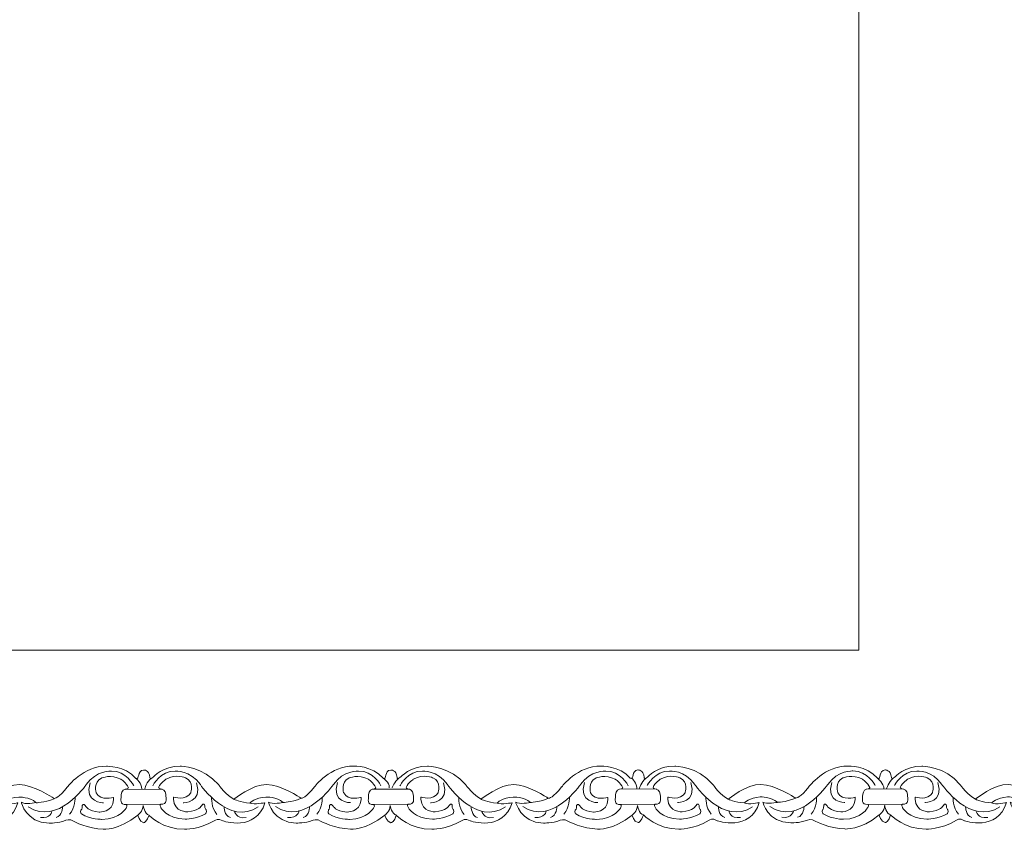
# Model space of a CAD drawing. Units: centimetres. Extents: x -10.4 to 10.5, y -13.8 to 13.1.
# Drawn here: x 6.1 to 8.4, y -13.8 to -11.9 of the extents above; entities that cross this region are included whole.
import ezdxf

# ---------------------------------------------------------------- set-up
doc = ezdxf.new("R2010")
doc.units = ezdxf.units.CM
doc.header["$MEASUREMENT"] = 0
doc.layers.add('Plan 1', color=7, linetype='Continuous')
doc.layers.add('PLAN_1', color=7, linetype='Continuous')

msp = doc.modelspace()

# ---------------------------------------------------------------- linework, layer by layer
at = {"layer": 'Plan 1', "color": 251, "lineweight": 9}
for points, knots in [([(5.80799, -13.6951), (5.81773, -13.6994), (5.80983, -13.67659), (5.82609, -13.67564), (5.82609, -13.67564), (5.82609, -13.67564), (5.83852, -13.67408), (5.84085, -13.69338), (5.84085, -13.69338), (5.84085, -13.69338), (5.84101, -13.69955), (5.84824, -13.6926), (5.84824, -13.6926), (5.84824, -13.6926), (5.87194, -13.66542), (5.91231, -13.66673), (5.91231, -13.66673), (5.91231, -13.66673), (5.96613, -13.66617), (6.00241, -13.71054), (6.00241, -13.71054), (6.00241, -13.71054), (6.02121, -13.73589), (6.03802, -13.74414), (6.03802, -13.74414), (6.03802, -13.74414), (6.0818, -13.70873), (6.11477, -13.70941), (6.11477, -13.70941), (6.14773, -13.71008), (6.19411, -13.74053), (6.19411, -13.74053), (6.19411, -13.74053), (6.19411, -13.74053), (6.19639, -13.74196), (6.19639, -13.74196), (6.19639, -13.74196), (6.19639, -13.74196), (6.20824, -13.74055), (6.22712, -13.71524), (6.22712, -13.71524), (6.22712, -13.71524), (6.26554, -13.66463), (6.31936, -13.66659), (6.31936, -13.66659), (6.31936, -13.66659), (6.36242, -13.66411), (6.38828, -13.69485)], [0, 0, 0, 0, 0.0769231, 0.0769231, 0.0769231, 0.0769231, 0.1538462, 0.1538462, 0.1538462, 0.1538462, 0.2307692, 0.2307692, 0.2307692, 0.2307692, 0.3076923, 0.3076923, 0.3076923, 0.3076923, 0.3846154, 0.3846154, 0.3846154, 0.3846154, 0.4615385, 0.4615385, 0.4615385, 0.4615385, 0.5384615, 0.5384615, 0.5384615, 0.5384615, 0.6153846, 0.6153846, 0.6153846, 0.6153846, 0.6923077, 0.6923077, 0.6923077, 0.6923077, 0.7692308, 0.7692308, 0.7692308, 0.7692308, 0.8461538, 0.8461538, 0.8461538, 0.8461538, 1, 1, 1, 1]), ([(6.38337, -13.71224), (6.38337, -13.71224), (6.36525, -13.67676), (6.33094, -13.67798), (6.33094, -13.67798), (6.33094, -13.67798), (6.29528, -13.67541), (6.27169, -13.70958), (6.27169, -13.70958), (6.27169, -13.70958), (6.2036, -13.80764), (6.13571, -13.76134)], [0, 0, 0, 0, 0.25, 0.25, 0.25, 0.25, 0.5, 0.5, 0.5, 0.5, 1, 1, 1, 1]), ([(6.38828, -13.69485), (6.39802, -13.69916), (6.39012, -13.67634), (6.40638, -13.6754), (6.40638, -13.6754), (6.40638, -13.6754), (6.41882, -13.67383), (6.42114, -13.69313), (6.42114, -13.69313), (6.42114, -13.69313), (6.4213, -13.6993), (6.42854, -13.69235), (6.42854, -13.69235), (6.42854, -13.69235), (6.45224, -13.66517), (6.4926, -13.66649), (6.4926, -13.66649), (6.4926, -13.66649), (6.54643, -13.66592), (6.5827, -13.71029), (6.5827, -13.71029), (6.5827, -13.71029), (6.60151, -13.73564), (6.61831, -13.74389), (6.61831, -13.74389), (6.61831, -13.74389), (6.66209, -13.70848), (6.69506, -13.70916), (6.69506, -13.70916), (6.72803, -13.70983), (6.77441, -13.74028), (6.77441, -13.74028), (6.77441, -13.74028), (6.77441, -13.74028), (6.77669, -13.74171), (6.77669, -13.74171), (6.77669, -13.74171), (6.77669, -13.74171), (6.78854, -13.74029), (6.80741, -13.71499), (6.80741, -13.71499), (6.80741, -13.71499), (6.84583, -13.66438), (6.89965, -13.66634), (6.89965, -13.66634), (6.89965, -13.66634), (6.94272, -13.66386), (6.96858, -13.69461)], [0, 0, 0, 0, 0.0769231, 0.0769231, 0.0769231, 0.0769231, 0.1538462, 0.1538462, 0.1538462, 0.1538462, 0.2307692, 0.2307692, 0.2307692, 0.2307692, 0.3076923, 0.3076923, 0.3076923, 0.3076923, 0.3846154, 0.3846154, 0.3846154, 0.3846154, 0.4615385, 0.4615385, 0.4615385, 0.4615385, 0.5384615, 0.5384615, 0.5384615, 0.5384615, 0.6153846, 0.6153846, 0.6153846, 0.6153846, 0.6923077, 0.6923077, 0.6923077, 0.6923077, 0.7692308, 0.7692308, 0.7692308, 0.7692308, 0.8461538, 0.8461538, 0.8461538, 0.8461538, 1, 1, 1, 1]), ([(6.42795, -13.712), (6.42795, -13.712), (6.44617, -13.67656), (6.48048, -13.67787), (6.48048, -13.67787), (6.48048, -13.67787), (6.51614, -13.67538), (6.53964, -13.7096), (6.53964, -13.7096), (6.53964, -13.7096), (6.60746, -13.80784), (6.67548, -13.76169)], [0, 0, 0, 0, 0.25, 0.25, 0.25, 0.25, 0.5, 0.5, 0.5, 0.5, 1, 1, 1, 1]), ([(6.96366, -13.71199), (6.96366, -13.71199), (6.94555, -13.67651), (6.91123, -13.67774), (6.91123, -13.67774), (6.91123, -13.67774), (6.87558, -13.67516), (6.85198, -13.70933), (6.85198, -13.70933), (6.85198, -13.70933), (6.78389, -13.8074), (6.716, -13.76109)], [0, 0, 0, 0, 0.25, 0.25, 0.25, 0.25, 0.5, 0.5, 0.5, 0.5, 1, 1, 1, 1]), ([(6.96869, -13.69487), (6.97843, -13.69917), (6.97053, -13.67635), (6.98679, -13.67541), (6.98679, -13.67541), (6.98679, -13.67541), (6.99922, -13.67384), (7.00155, -13.69314), (7.00155, -13.69314), (7.00155, -13.69314), (7.00171, -13.69931), (7.00894, -13.69236), (7.00894, -13.69236), (7.00894, -13.69236), (7.03264, -13.66518), (7.07301, -13.6665), (7.07301, -13.6665), (7.07301, -13.6665), (7.12684, -13.66593), (7.16311, -13.7103), (7.16311, -13.7103), (7.16311, -13.7103), (7.18191, -13.73565), (7.19872, -13.7439), (7.19872, -13.7439), (7.19872, -13.7439), (7.2425, -13.7085), (7.27547, -13.70916), (7.27547, -13.70916), (7.30843, -13.70984), (7.35482, -13.74029), (7.35482, -13.74029), (7.35482, -13.74029), (7.35482, -13.74029), (7.35709, -13.74172), (7.35709, -13.74172), (7.35709, -13.74172), (7.35709, -13.74172), (7.36895, -13.74031), (7.38782, -13.715), (7.38782, -13.715), (7.38782, -13.715), (7.42624, -13.66439), (7.48006, -13.66636), (7.48006, -13.66636), (7.48006, -13.66636), (7.52312, -13.66387), (7.54898, -13.69462)], [0, 0, 0, 0, 0.0769231, 0.0769231, 0.0769231, 0.0769231, 0.1538462, 0.1538462, 0.1538462, 0.1538462, 0.2307692, 0.2307692, 0.2307692, 0.2307692, 0.3076923, 0.3076923, 0.3076923, 0.3076923, 0.3846154, 0.3846154, 0.3846154, 0.3846154, 0.4615385, 0.4615385, 0.4615385, 0.4615385, 0.5384615, 0.5384615, 0.5384615, 0.5384615, 0.6153846, 0.6153846, 0.6153846, 0.6153846, 0.6923077, 0.6923077, 0.6923077, 0.6923077, 0.7692308, 0.7692308, 0.7692308, 0.7692308, 0.8461538, 0.8461538, 0.8461538, 0.8461538, 1, 1, 1, 1]), ([(7.00836, -13.712), (7.00836, -13.712), (7.02657, -13.67657), (7.06089, -13.67788), (7.06089, -13.67788), (7.06089, -13.67788), (7.09655, -13.67539), (7.12005, -13.70961), (7.12005, -13.70961), (7.12005, -13.70961), (7.18787, -13.80785), (7.25589, -13.7617)], [0, 0, 0, 0, 0.25, 0.25, 0.25, 0.25, 0.5, 0.5, 0.5, 0.5, 1, 1, 1, 1]), ([(7.54407, -13.712), (7.54407, -13.712), (7.52595, -13.67652), (7.49164, -13.67775), (7.49164, -13.67775), (7.49164, -13.67775), (7.45598, -13.67517), (7.43239, -13.70934), (7.43239, -13.70934), (7.43239, -13.70934), (7.3643, -13.80741), (7.29641, -13.7611)], [0, 0, 0, 0, 0.25, 0.25, 0.25, 0.25, 0.5, 0.5, 0.5, 0.5, 1, 1, 1, 1]), ([(7.54898, -13.69462), (7.55872, -13.69892), (7.55083, -13.67609), (7.56708, -13.67516), (7.56708, -13.67516), (7.56708, -13.67516), (7.57952, -13.6736), (7.58185, -13.69289), (7.58185, -13.69289), (7.58185, -13.69289), (7.58201, -13.69906), (7.58924, -13.69211), (7.58924, -13.69211), (7.58924, -13.69211), (7.61294, -13.66493), (7.65331, -13.66625), (7.65331, -13.66625), (7.65331, -13.66625), (7.70713, -13.66568), (7.7434, -13.71005), (7.7434, -13.71005), (7.7434, -13.71005), (7.76221, -13.7354), (7.77902, -13.74365), (7.77902, -13.74365), (7.77902, -13.74365), (7.8228, -13.70825), (7.85576, -13.70892), (7.85576, -13.70892), (7.88873, -13.70959), (7.93511, -13.74004), (7.93511, -13.74004), (7.93511, -13.74004), (7.93511, -13.74004), (7.93739, -13.74147), (7.93739, -13.74147), (7.93739, -13.74147), (7.93739, -13.74147), (7.94924, -13.74006), (7.96811, -13.71475), (7.96811, -13.71475), (7.96811, -13.71475), (8.00653, -13.66414), (8.06035, -13.66611), (8.06035, -13.66611), (8.06035, -13.66611), (8.10342, -13.66363), (8.12928, -13.69437)], [0, 0, 0, 0, 0.0769231, 0.0769231, 0.0769231, 0.0769231, 0.1538462, 0.1538462, 0.1538462, 0.1538462, 0.2307692, 0.2307692, 0.2307692, 0.2307692, 0.3076923, 0.3076923, 0.3076923, 0.3076923, 0.3846154, 0.3846154, 0.3846154, 0.3846154, 0.4615385, 0.4615385, 0.4615385, 0.4615385, 0.5384615, 0.5384615, 0.5384615, 0.5384615, 0.6153846, 0.6153846, 0.6153846, 0.6153846, 0.6923077, 0.6923077, 0.6923077, 0.6923077, 0.7692308, 0.7692308, 0.7692308, 0.7692308, 0.8461538, 0.8461538, 0.8461538, 0.8461538, 1, 1, 1, 1]), ([(7.58866, -13.71176), (7.58866, -13.71176), (7.60687, -13.67632), (7.64118, -13.67763), (7.64118, -13.67763), (7.64118, -13.67763), (7.67684, -13.67514), (7.70034, -13.70936), (7.70034, -13.70936), (7.70034, -13.70936), (7.76816, -13.80759), (7.83618, -13.76145)], [0, 0, 0, 0, 0.25, 0.25, 0.25, 0.25, 0.5, 0.5, 0.5, 0.5, 1, 1, 1, 1]), ([(8.12437, -13.71176), (8.12437, -13.71176), (8.10625, -13.67627), (8.07193, -13.6775), (8.07193, -13.6775), (8.07193, -13.6775), (8.03628, -13.67492), (8.01268, -13.70909), (8.01268, -13.70909), (8.01268, -13.70909), (7.9446, -13.80716), (7.87671, -13.76085)], [0, 0, 0, 0, 0.25, 0.25, 0.25, 0.25, 0.5, 0.5, 0.5, 0.5, 1, 1, 1, 1]), ([(8.12939, -13.69463), (8.13913, -13.69893), (8.13123, -13.67611), (8.14749, -13.67517), (8.14749, -13.67517), (8.14749, -13.67517), (8.15993, -13.67361), (8.16225, -13.6929), (8.16225, -13.6929), (8.16225, -13.6929), (8.16241, -13.69907), (8.16965, -13.69212), (8.16965, -13.69212), (8.16965, -13.69212), (8.19335, -13.66494), (8.23371, -13.66626), (8.23371, -13.66626), (8.23371, -13.66626), (8.28754, -13.66569), (8.32381, -13.71006), (8.32381, -13.71006), (8.32381, -13.71006), (8.34261, -13.73541), (8.35942, -13.74367), (8.35942, -13.74367), (8.35942, -13.74367), (8.4032, -13.70826), (8.43617, -13.70893), (8.43617, -13.70893), (8.46914, -13.7096), (8.51552, -13.74005), (8.51552, -13.74005), (8.51552, -13.74005), (8.51552, -13.74005), (8.5178, -13.74148), (8.5178, -13.74148), (8.5178, -13.74148), (8.5178, -13.74148), (8.52965, -13.74007), (8.54852, -13.71476), (8.54852, -13.71476), (8.54852, -13.71476), (8.58694, -13.66415), (8.64076, -13.66612), (8.64076, -13.66612), (8.64076, -13.66612), (8.68621, -13.66572), (8.71208, -13.69646)], [0, 0, 0, 0, 0.0769231, 0.0769231, 0.0769231, 0.0769231, 0.1538462, 0.1538462, 0.1538462, 0.1538462, 0.2307692, 0.2307692, 0.2307692, 0.2307692, 0.3076923, 0.3076923, 0.3076923, 0.3076923, 0.3846154, 0.3846154, 0.3846154, 0.3846154, 0.4615385, 0.4615385, 0.4615385, 0.4615385, 0.5384615, 0.5384615, 0.5384615, 0.5384615, 0.6153846, 0.6153846, 0.6153846, 0.6153846, 0.6923077, 0.6923077, 0.6923077, 0.6923077, 0.7692308, 0.7692308, 0.7692308, 0.7692308, 0.8461538, 0.8461538, 0.8461538, 0.8461538, 1, 1, 1, 1]), ([(8.16906, -13.71177), (8.16906, -13.71177), (8.18728, -13.67633), (8.22159, -13.67764), (8.22159, -13.67764), (8.22159, -13.67764), (8.25725, -13.67515), (8.28075, -13.70938), (8.28075, -13.70938), (8.28075, -13.70938), (8.34857, -13.80761), (8.41659, -13.76146)], [0, 0, 0, 0, 0.25, 0.25, 0.25, 0.25, 0.5, 0.5, 0.5, 0.5, 1, 1, 1, 1]), ([(5.81252, -13.78099), (5.81252, -13.78099), (5.81626, -13.79675), (5.82635, -13.79929), (5.82635, -13.79929), (5.82635, -13.79929), (5.83527, -13.79631), (5.83866, -13.78112), (5.83866, -13.78112), (5.83866, -13.78112), (5.87241, -13.81613), (5.9222, -13.81429), (5.9222, -13.81429), (5.9222, -13.81429), (5.95449, -13.81623), (5.99355, -13.7938), (5.99355, -13.7938), (5.99355, -13.7938), (6.00076, -13.78679), (6.01217, -13.79487), (6.01217, -13.79487), (6.01217, -13.79487), (6.09006, -13.82146), (6.11101, -13.75215), (6.11101, -13.75215), (6.11101, -13.75215), (6.08543, -13.75781), (6.07568, -13.75304), (6.07568, -13.75304), (6.07568, -13.75304), (6.08781, -13.7404), (6.11338, -13.73885), (6.11338, -13.73885), (6.11338, -13.73885), (6.13895, -13.73825), (6.15373, -13.75156), (6.15373, -13.75156), (6.15373, -13.75156), (6.12681, -13.75691), (6.11942, -13.75089), (6.11942, -13.75089), (6.11942, -13.75089), (6.12945, -13.79871), (6.18461, -13.80004), (6.18461, -13.80004), (6.18461, -13.80004), (6.20614, -13.80007), (6.22196, -13.79406), (6.22196, -13.79406), (6.22196, -13.79406), (6.23472, -13.78874), (6.24177, -13.79554), (6.24177, -13.79554), (6.24177, -13.79554), (6.27677, -13.81345), (6.31176, -13.81413), (6.31176, -13.81413), (6.31176, -13.81413), (6.34703, -13.81797), (6.39254, -13.7813)], [0, 0, 0, 0, 0.0625, 0.0625, 0.0625, 0.0625, 0.125, 0.125, 0.125, 0.125, 0.1875, 0.1875, 0.1875, 0.1875, 0.25, 0.25, 0.25, 0.25, 0.3125, 0.3125, 0.3125, 0.3125, 0.375, 0.375, 0.375, 0.375, 0.4375, 0.4375, 0.4375, 0.4375, 0.5, 0.5, 0.5, 0.5, 0.5625, 0.5625, 0.5625, 0.5625, 0.625, 0.625, 0.625, 0.625, 0.6875, 0.6875, 0.6875, 0.6875, 0.75, 0.75, 0.75, 0.75, 0.8125, 0.8125, 0.8125, 0.8125, 0.875, 0.875, 0.875, 0.875, 1, 1, 1, 1]), ([(6.39254, -13.7813), (6.39254, -13.7813), (6.39655, -13.7965), (6.40664, -13.79905), (6.40664, -13.79905), (6.40664, -13.79905), (6.41567, -13.79614), (6.41906, -13.78093), (6.41906, -13.78093), (6.41906, -13.78093), (6.45271, -13.81588), (6.5025, -13.81404), (6.5025, -13.81404), (6.5025, -13.81404), (6.53479, -13.81598), (6.57384, -13.79355), (6.57384, -13.79355), (6.57384, -13.79355), (6.58105, -13.78654), (6.59247, -13.79462), (6.59247, -13.79462), (6.59247, -13.79462), (6.67035, -13.82121), (6.6913, -13.7519), (6.6913, -13.7519), (6.6913, -13.7519), (6.66573, -13.75756), (6.65598, -13.7528), (6.65598, -13.7528), (6.65598, -13.7528), (6.66811, -13.74015), (6.69368, -13.7386), (6.69368, -13.7386), (6.69368, -13.7386), (6.71924, -13.738), (6.73403, -13.75131), (6.73403, -13.75131), (6.73403, -13.75131), (6.70711, -13.75666), (6.69971, -13.75064), (6.69971, -13.75064), (6.69971, -13.75064), (6.70974, -13.79846), (6.76491, -13.79979), (6.76491, -13.79979), (6.76491, -13.79979), (6.78644, -13.79982), (6.80226, -13.79382), (6.80226, -13.79382), (6.80226, -13.79382), (6.81502, -13.78849), (6.82206, -13.79529), (6.82206, -13.79529), (6.82206, -13.79529), (6.85707, -13.8132), (6.89205, -13.81388), (6.89205, -13.81388), (6.89205, -13.81388), (6.92733, -13.81772), (6.97283, -13.78105)], [0, 0, 0, 0, 0.0625, 0.0625, 0.0625, 0.0625, 0.125, 0.125, 0.125, 0.125, 0.1875, 0.1875, 0.1875, 0.1875, 0.25, 0.25, 0.25, 0.25, 0.3125, 0.3125, 0.3125, 0.3125, 0.375, 0.375, 0.375, 0.375, 0.4375, 0.4375, 0.4375, 0.4375, 0.5, 0.5, 0.5, 0.5, 0.5625, 0.5625, 0.5625, 0.5625, 0.625, 0.625, 0.625, 0.625, 0.6875, 0.6875, 0.6875, 0.6875, 0.75, 0.75, 0.75, 0.75, 0.8125, 0.8125, 0.8125, 0.8125, 0.875, 0.875, 0.875, 0.875, 1, 1, 1, 1]), ([(6.97283, -13.78105), (6.97283, -13.78105), (6.97696, -13.79651), (6.98705, -13.79906), (6.98705, -13.79906), (6.98705, -13.79906), (6.99618, -13.7962), (6.99957, -13.781), (6.99957, -13.781), (6.99957, -13.781), (7.03311, -13.81589), (7.0829, -13.81405), (7.0829, -13.81405), (7.0829, -13.81405), (7.11519, -13.81599), (7.15425, -13.79356), (7.15425, -13.79356), (7.15425, -13.79356), (7.16146, -13.78655), (7.17287, -13.79463), (7.17287, -13.79463), (7.17287, -13.79463), (7.25076, -13.82122), (7.27171, -13.75191), (7.27171, -13.75191), (7.27171, -13.75191), (7.24614, -13.75758), (7.23639, -13.75281), (7.23639, -13.75281), (7.23639, -13.75281), (7.24851, -13.74016), (7.27408, -13.73861), (7.27408, -13.73861), (7.27408, -13.73861), (7.29965, -13.73801), (7.31443, -13.75133), (7.31443, -13.75133), (7.31443, -13.75133), (7.28751, -13.75668), (7.28012, -13.75065), (7.28012, -13.75065), (7.28012, -13.75065), (7.29015, -13.79846), (7.34532, -13.79981), (7.34532, -13.79981), (7.34532, -13.79981), (7.36685, -13.79983), (7.38267, -13.79383), (7.38267, -13.79383), (7.38267, -13.79383), (7.39542, -13.7885), (7.40247, -13.79531), (7.40247, -13.79531), (7.40247, -13.79531), (7.43747, -13.81321), (7.47246, -13.81389), (7.47246, -13.81389), (7.47246, -13.81389), (7.50774, -13.81773), (7.55324, -13.78106)], [0, 0, 0, 0, 0.0625, 0.0625, 0.0625, 0.0625, 0.125, 0.125, 0.125, 0.125, 0.1875, 0.1875, 0.1875, 0.1875, 0.25, 0.25, 0.25, 0.25, 0.3125, 0.3125, 0.3125, 0.3125, 0.375, 0.375, 0.375, 0.375, 0.4375, 0.4375, 0.4375, 0.4375, 0.5, 0.5, 0.5, 0.5, 0.5625, 0.5625, 0.5625, 0.5625, 0.625, 0.625, 0.625, 0.625, 0.6875, 0.6875, 0.6875, 0.6875, 0.75, 0.75, 0.75, 0.75, 0.8125, 0.8125, 0.8125, 0.8125, 0.875, 0.875, 0.875, 0.875, 1, 1, 1, 1]), ([(7.55324, -13.78106), (7.55324, -13.78106), (7.55726, -13.79626), (7.56734, -13.79881), (7.56734, -13.79881), (7.56734, -13.79881), (7.57645, -13.79587), (7.57984, -13.78067), (7.57984, -13.78067), (7.57984, -13.78067), (7.61341, -13.81564), (7.6632, -13.8138), (7.6632, -13.8138), (7.6632, -13.8138), (7.69549, -13.81574), (7.73454, -13.79331), (7.73454, -13.79331), (7.73454, -13.79331), (7.74176, -13.78631), (7.75317, -13.79438), (7.75317, -13.79438), (7.75317, -13.79438), (7.83105, -13.82097), (7.85201, -13.75166), (7.85201, -13.75166), (7.85201, -13.75166), (7.82643, -13.75733), (7.81668, -13.75257), (7.81668, -13.75257), (7.81668, -13.75257), (7.82881, -13.73992), (7.85438, -13.73835), (7.85438, -13.73835), (7.85438, -13.73835), (7.87995, -13.73776), (7.89473, -13.75108), (7.89473, -13.75108), (7.89473, -13.75108), (7.86781, -13.75643), (7.86042, -13.7504), (7.86042, -13.7504), (7.86042, -13.7504), (7.87044, -13.79822), (7.92561, -13.79956), (7.92561, -13.79956), (7.92561, -13.79956), (7.94714, -13.79958), (7.96296, -13.79359), (7.96296, -13.79359), (7.96296, -13.79359), (7.97572, -13.78825), (7.98277, -13.79506), (7.98277, -13.79506), (7.98277, -13.79506), (8.01777, -13.81296), (8.05275, -13.81364), (8.05275, -13.81364), (8.05275, -13.81364), (8.08803, -13.81748), (8.13353, -13.78081)], [0, 0, 0, 0, 0.0625, 0.0625, 0.0625, 0.0625, 0.125, 0.125, 0.125, 0.125, 0.1875, 0.1875, 0.1875, 0.1875, 0.25, 0.25, 0.25, 0.25, 0.3125, 0.3125, 0.3125, 0.3125, 0.375, 0.375, 0.375, 0.375, 0.4375, 0.4375, 0.4375, 0.4375, 0.5, 0.5, 0.5, 0.5, 0.5625, 0.5625, 0.5625, 0.5625, 0.625, 0.625, 0.625, 0.625, 0.6875, 0.6875, 0.6875, 0.6875, 0.75, 0.75, 0.75, 0.75, 0.8125, 0.8125, 0.8125, 0.8125, 0.875, 0.875, 0.875, 0.875, 1, 1, 1, 1]), ([(8.13353, -13.78081), (8.13353, -13.78081), (8.13766, -13.79627), (8.14775, -13.79882), (8.14775, -13.79882), (8.14775, -13.79882), (8.15679, -13.79589), (8.16017, -13.78069), (8.16017, -13.78069), (8.16017, -13.78069), (8.19382, -13.81565), (8.24361, -13.81381), (8.24361, -13.81381), (8.24361, -13.81381), (8.2759, -13.81575), (8.31495, -13.79332), (8.31495, -13.79332), (8.31495, -13.79332), (8.32216, -13.78632), (8.33358, -13.79439), (8.33358, -13.79439), (8.33358, -13.79439), (8.41146, -13.82098), (8.43241, -13.75167), (8.43241, -13.75167), (8.43241, -13.75167), (8.40684, -13.75734), (8.39709, -13.75258), (8.39709, -13.75258), (8.39709, -13.75258), (8.40922, -13.73993), (8.43478, -13.73837), (8.43478, -13.73837), (8.43478, -13.73837), (8.46035, -13.73777), (8.47514, -13.75109), (8.47514, -13.75109), (8.47514, -13.75109), (8.44822, -13.75644), (8.44082, -13.75041), (8.44082, -13.75041), (8.44082, -13.75041), (8.45085, -13.79823), (8.50602, -13.79957), (8.50602, -13.79957), (8.50602, -13.79957), (8.52755, -13.79959), (8.54337, -13.7936), (8.54337, -13.7936), (8.54337, -13.7936), (8.55613, -13.78826), (8.56317, -13.79507), (8.56317, -13.79507), (8.56317, -13.79507), (8.59818, -13.81298), (8.63316, -13.81365), (8.63316, -13.81365), (8.63316, -13.81365), (8.67019, -13.81755), (8.71569, -13.78088)], [0, 0, 0, 0, 0.0625, 0.0625, 0.0625, 0.0625, 0.125, 0.125, 0.125, 0.125, 0.1875, 0.1875, 0.1875, 0.1875, 0.25, 0.25, 0.25, 0.25, 0.3125, 0.3125, 0.3125, 0.3125, 0.375, 0.375, 0.375, 0.375, 0.4375, 0.4375, 0.4375, 0.4375, 0.5, 0.5, 0.5, 0.5, 0.5625, 0.5625, 0.5625, 0.5625, 0.625, 0.625, 0.625, 0.625, 0.6875, 0.6875, 0.6875, 0.6875, 0.75, 0.75, 0.75, 0.75, 0.8125, 0.8125, 0.8125, 0.8125, 0.875, 0.875, 0.875, 0.875, 1, 1, 1, 1]), ([(6.39254, -13.7813), (6.39254, -13.7813), (6.405, -13.77213), (6.40501, -13.75883), (6.40501, -13.75883), (6.40501, -13.75883), (6.40916, -13.77852), (6.41906, -13.78093)], [0, 0, 0, 0, 0.3333333, 0.3333333, 0.3333333, 0.3333333, 1, 1, 1, 1]), ([(6.97283, -13.78105), (6.97283, -13.78105), (6.9854, -13.77213), (6.98542, -13.75884), (6.98542, -13.75884), (6.98542, -13.75884), (6.98938, -13.77908), (6.99952, -13.78071)], [0, 0, 0, 0, 0.3333333, 0.3333333, 0.3333333, 0.3333333, 1, 1, 1, 1]), ([(7.55324, -13.78106), (7.55324, -13.78106), (7.5657, -13.77189), (7.56572, -13.75859), (7.56572, -13.75859), (7.56572, -13.75859), (7.56967, -13.77883), (7.57982, -13.78046)], [0, 0, 0, 0, 0.3333333, 0.3333333, 0.3333333, 0.3333333, 1, 1, 1, 1]), ([(8.13353, -13.78081), (8.13353, -13.78081), (8.14611, -13.7719), (8.14612, -13.7586), (8.14612, -13.7586), (8.14612, -13.7586), (8.15008, -13.77884), (8.16022, -13.78047)], [0, 0, 0, 0, 0.3333333, 0.3333333, 0.3333333, 0.3333333, 1, 1, 1, 1])]:
    msp.add_open_spline(points, degree=3, knots=knots, dxfattribs=at)
at = {"layer": 'Plan 1', "color": 175, "lineweight": 9}
for points in [[(6.33595, -13.73951), (6.33595, -13.73951), (6.30566, -13.74866), (6.29526, -13.72902), (6.29526, -13.72902), (6.29526, -13.72902), (6.28722, -13.70336), (6.30742, -13.6942), (6.30742, -13.6942), (6.30742, -13.6942), (6.32997, -13.6841), (6.35317, -13.69711), (6.35317, -13.69711), (6.35317, -13.69711), (6.36527, -13.70472), (6.37063, -13.71676), (6.37063, -13.71676), (6.37063, -13.71676), (6.36972, -13.71979), (6.36293, -13.72057), (6.36293, -13.72057), (6.35559, -13.72142), (6.35312, -13.73162), (6.35345, -13.73764), (6.35345, -13.73764), (6.35378, -13.74365), (6.34905, -13.75694), (6.36587, -13.75633), (6.36587, -13.75633), (6.36587, -13.75633), (6.36904, -13.75775), (6.36586, -13.7633), (6.36586, -13.7633), (6.36586, -13.7633), (6.35203, -13.79051), (6.30863, -13.79109), (6.30863, -13.79109), (6.30863, -13.79109), (6.28172, -13.79137), (6.26054, -13.77837), (6.26054, -13.77837), (6.26054, -13.77837), (6.25685, -13.77488), (6.25921, -13.76918), (6.25921, -13.76918), (6.25921, -13.76918), (6.26291, -13.76729), (6.26225, -13.75874), (6.26225, -13.75874), (6.26225, -13.75874), (6.26496, -13.75083), (6.26999, -13.7597), (6.26999, -13.7597), (6.26999, -13.7597), (6.27636, -13.77173), (6.30226, -13.77398), (6.30226, -13.77398), (6.30226, -13.77398), (6.33403, -13.77535), (6.33594, -13.74458), (6.33594, -13.74458), (6.33594, -13.74458), (6.33596, -13.74021), (6.33596, -13.74021), (6.33596, -13.74021), (6.33596, -13.74021), (6.33595, -13.73951), (6.33595, -13.73951)], [(6.4764, -13.73895), (6.4764, -13.73895), (6.50669, -13.74809), (6.5171, -13.72845), (6.5171, -13.72845), (6.5171, -13.72845), (6.52513, -13.70279), (6.50494, -13.69364), (6.50494, -13.69364), (6.50494, -13.69364), (6.48238, -13.68353), (6.45919, -13.69654), (6.45919, -13.69654), (6.45919, -13.69654), (6.44709, -13.70415), (6.44172, -13.71619), (6.44172, -13.71619), (6.44172, -13.71619), (6.44264, -13.71922), (6.44943, -13.72001), (6.44943, -13.72001), (6.45676, -13.72086), (6.45924, -13.73105), (6.45891, -13.73707), (6.45891, -13.73707), (6.45858, -13.74308), (6.46331, -13.75638), (6.44649, -13.75576), (6.44649, -13.75576), (6.44649, -13.75576), (6.44331, -13.75718), (6.4465, -13.76273), (6.4465, -13.76273), (6.4465, -13.76273), (6.46033, -13.78994), (6.50372, -13.79051), (6.50372, -13.79051), (6.50372, -13.79051), (6.53064, -13.79081), (6.55181, -13.7778), (6.55181, -13.7778), (6.55181, -13.7778), (6.55551, -13.77431), (6.55314, -13.76862), (6.55314, -13.76862), (6.55314, -13.76862), (6.54944, -13.76672), (6.5501, -13.75817), (6.5501, -13.75817), (6.5501, -13.75817), (6.5474, -13.75025), (6.54237, -13.75913), (6.54237, -13.75913), (6.54237, -13.75913), (6.53599, -13.77117), (6.51009, -13.77342), (6.51009, -13.77342), (6.51009, -13.77342), (6.47832, -13.77478), (6.47641, -13.74401), (6.47641, -13.74401), (6.47641, -13.74401), (6.4764, -13.73964), (6.4764, -13.73964), (6.4764, -13.73964), (6.4764, -13.73964), (6.4764, -13.73895), (6.4764, -13.73895)], [(6.91685, -13.73951), (6.91685, -13.73951), (6.88656, -13.74866), (6.87616, -13.72902), (6.87616, -13.72902), (6.87616, -13.72902), (6.86812, -13.70336), (6.88832, -13.6942), (6.88832, -13.6942), (6.88832, -13.6942), (6.91087, -13.6841), (6.93406, -13.69711), (6.93406, -13.69711), (6.93406, -13.69711), (6.94616, -13.70472), (6.95153, -13.71676), (6.95153, -13.71676), (6.95153, -13.71676), (6.95062, -13.71979), (6.94383, -13.72057), (6.94383, -13.72057), (6.93649, -13.72142), (6.93402, -13.73162), (6.93435, -13.73764), (6.93435, -13.73764), (6.93467, -13.74365), (6.92995, -13.75694), (6.94677, -13.75633), (6.94677, -13.75633), (6.94677, -13.75633), (6.94994, -13.75775), (6.94676, -13.7633), (6.94676, -13.7633), (6.94676, -13.7633), (6.93293, -13.79051), (6.88953, -13.79109), (6.88953, -13.79109), (6.88953, -13.79109), (6.86262, -13.79137), (6.84144, -13.77837), (6.84144, -13.77837), (6.84144, -13.77837), (6.83775, -13.77488), (6.84011, -13.76918), (6.84011, -13.76918), (6.84011, -13.76918), (6.84381, -13.76729), (6.84315, -13.75874), (6.84315, -13.75874), (6.84315, -13.75874), (6.84585, -13.75083), (6.85089, -13.7597), (6.85089, -13.7597), (6.85089, -13.7597), (6.85726, -13.77173), (6.88316, -13.77398), (6.88316, -13.77398), (6.88316, -13.77398), (6.91493, -13.77535), (6.91684, -13.74458), (6.91684, -13.74458), (6.91684, -13.74458), (6.91686, -13.74021), (6.91686, -13.74021), (6.91686, -13.74021), (6.91686, -13.74021), (6.91685, -13.73951), (6.91685, -13.73951)], [(7.0573, -13.73895), (7.0573, -13.73895), (7.08759, -13.74809), (7.09799, -13.72845), (7.09799, -13.72845), (7.09799, -13.72845), (7.10603, -13.70279), (7.08584, -13.69364), (7.08584, -13.69364), (7.08584, -13.69364), (7.06328, -13.68353), (7.04009, -13.69654), (7.04009, -13.69654), (7.04009, -13.69654), (7.02799, -13.70415), (7.02262, -13.71619), (7.02262, -13.71619), (7.02262, -13.71619), (7.02353, -13.71922), (7.03033, -13.72001), (7.03033, -13.72001), (7.03766, -13.72086), (7.04014, -13.73105), (7.03981, -13.73707), (7.03981, -13.73707), (7.03948, -13.74308), (7.04421, -13.75638), (7.02739, -13.75576), (7.02739, -13.75576), (7.02739, -13.75576), (7.02421, -13.75718), (7.0274, -13.76273), (7.0274, -13.76273), (7.0274, -13.76273), (7.04123, -13.78994), (7.08462, -13.79051), (7.08462, -13.79051), (7.08462, -13.79051), (7.11153, -13.79081), (7.13271, -13.7778), (7.13271, -13.7778), (7.13271, -13.7778), (7.13641, -13.77431), (7.13404, -13.76862), (7.13404, -13.76862), (7.13404, -13.76862), (7.13034, -13.76672), (7.131, -13.75817), (7.131, -13.75817), (7.131, -13.75817), (7.1283, -13.75025), (7.12327, -13.75913), (7.12327, -13.75913), (7.12327, -13.75913), (7.11689, -13.77117), (7.09099, -13.77342), (7.09099, -13.77342), (7.09099, -13.77342), (7.05922, -13.77478), (7.05731, -13.74401), (7.05731, -13.74401), (7.05731, -13.74401), (7.0573, -13.73964), (7.0573, -13.73964), (7.0573, -13.73964), (7.0573, -13.73964), (7.0573, -13.73895), (7.0573, -13.73895)], [(7.49665, -13.73951), (7.49665, -13.73951), (7.46636, -13.74866), (7.45596, -13.72902), (7.45596, -13.72902), (7.45596, -13.72902), (7.44792, -13.70336), (7.46812, -13.6942), (7.46812, -13.6942), (7.46812, -13.6942), (7.49067, -13.6841), (7.51387, -13.69711), (7.51387, -13.69711), (7.51387, -13.69711), (7.52597, -13.70472), (7.53133, -13.71676), (7.53133, -13.71676), (7.53133, -13.71676), (7.53042, -13.71979), (7.52363, -13.72057), (7.52363, -13.72057), (7.51629, -13.72142), (7.51382, -13.73162), (7.51415, -13.73764), (7.51415, -13.73764), (7.51448, -13.74365), (7.50975, -13.75694), (7.52657, -13.75633), (7.52657, -13.75633), (7.52657, -13.75633), (7.52975, -13.75775), (7.52656, -13.7633), (7.52656, -13.7633), (7.52656, -13.7633), (7.51273, -13.79051), (7.46933, -13.79109), (7.46933, -13.79109), (7.46933, -13.79109), (7.44242, -13.79137), (7.42125, -13.77837), (7.42125, -13.77837), (7.42125, -13.77837), (7.41755, -13.77488), (7.41991, -13.76918), (7.41991, -13.76918), (7.41991, -13.76918), (7.42362, -13.76729), (7.42296, -13.75874), (7.42296, -13.75874), (7.42296, -13.75874), (7.42566, -13.75083), (7.43069, -13.7597), (7.43069, -13.7597), (7.43069, -13.7597), (7.43707, -13.77173), (7.46297, -13.77398), (7.46297, -13.77398), (7.46297, -13.77398), (7.49473, -13.77535), (7.49665, -13.74458), (7.49665, -13.74458), (7.49665, -13.74458), (7.49666, -13.74021), (7.49666, -13.74021), (7.49666, -13.74021), (7.49666, -13.74021), (7.49665, -13.73951), (7.49665, -13.73951)], [(7.63711, -13.73895), (7.63711, -13.73895), (7.6674, -13.74809), (7.6778, -13.72845), (7.6778, -13.72845), (7.6778, -13.72845), (7.68584, -13.70279), (7.66564, -13.69364), (7.66564, -13.69364), (7.66564, -13.69364), (7.64309, -13.68353), (7.61989, -13.69654), (7.61989, -13.69654), (7.61989, -13.69654), (7.60779, -13.70415), (7.60243, -13.71619), (7.60243, -13.71619), (7.60243, -13.71619), (7.60334, -13.71922), (7.61013, -13.72001), (7.61013, -13.72001), (7.61747, -13.72086), (7.61994, -13.73105), (7.61961, -13.73707), (7.61961, -13.73707), (7.61928, -13.74308), (7.62401, -13.75638), (7.60719, -13.75576), (7.60719, -13.75576), (7.60719, -13.75576), (7.60401, -13.75718), (7.6072, -13.76273), (7.6072, -13.76273), (7.6072, -13.76273), (7.62103, -13.78994), (7.66443, -13.79051), (7.66443, -13.79051), (7.66443, -13.79051), (7.69134, -13.79081), (7.71251, -13.7778), (7.71251, -13.7778), (7.71251, -13.7778), (7.71621, -13.77431), (7.71385, -13.76862), (7.71385, -13.76862), (7.71385, -13.76862), (7.71014, -13.76672), (7.7108, -13.75817), (7.7108, -13.75817), (7.7108, -13.75817), (7.7081, -13.75025), (7.70307, -13.75913), (7.70307, -13.75913), (7.70307, -13.75913), (7.69669, -13.77117), (7.67079, -13.77342), (7.67079, -13.77342), (7.67079, -13.77342), (7.63903, -13.77478), (7.63711, -13.74401), (7.63711, -13.74401), (7.63711, -13.74401), (7.6371, -13.73964), (7.6371, -13.73964), (7.6371, -13.73964), (7.6371, -13.73964), (7.63711, -13.73895), (7.63711, -13.73895)], [(8.07695, -13.73927), (8.07695, -13.73927), (8.04666, -13.74841), (8.03626, -13.72877), (8.03626, -13.72877), (8.03626, -13.72877), (8.02822, -13.70311), (8.04842, -13.69395), (8.04842, -13.69395), (8.04842, -13.69395), (8.07097, -13.68385), (8.09416, -13.69686), (8.09416, -13.69686), (8.09416, -13.69686), (8.10626, -13.70447), (8.11163, -13.71651), (8.11163, -13.71651), (8.11163, -13.71651), (8.11072, -13.71954), (8.10393, -13.72033), (8.10393, -13.72033), (8.09659, -13.72117), (8.09412, -13.73137), (8.09444, -13.73739), (8.09444, -13.73739), (8.09477, -13.74339), (8.09004, -13.7567), (8.10687, -13.75608), (8.10687, -13.75608), (8.10687, -13.75608), (8.11004, -13.7575), (8.10686, -13.76305), (8.10686, -13.76305), (8.10686, -13.76305), (8.09303, -13.79026), (8.04963, -13.79084), (8.04963, -13.79084), (8.04963, -13.79084), (8.02272, -13.79113), (8.00154, -13.77812), (8.00154, -13.77812), (8.00154, -13.77812), (7.99785, -13.77463), (8.00021, -13.76893), (8.00021, -13.76893), (8.00021, -13.76893), (8.00391, -13.76704), (8.00325, -13.75849), (8.00325, -13.75849), (8.00325, -13.75849), (8.00595, -13.75058), (8.01099, -13.75945), (8.01099, -13.75945), (8.01099, -13.75945), (8.01736, -13.77149), (8.04326, -13.77374), (8.04326, -13.77374), (8.04326, -13.77374), (8.07503, -13.7751), (8.07694, -13.74433), (8.07694, -13.74433), (8.07694, -13.74433), (8.07696, -13.73996), (8.07696, -13.73996), (8.07696, -13.73996), (8.07696, -13.73996), (8.07695, -13.73927), (8.07695, -13.73927)], [(8.21776, -13.73895), (8.21776, -13.73895), (8.24804, -13.74809), (8.25845, -13.72845), (8.25845, -13.72845), (8.25845, -13.72845), (8.26649, -13.70279), (8.24629, -13.69364), (8.24629, -13.69364), (8.24629, -13.69364), (8.22374, -13.68353), (8.20054, -13.69654), (8.20054, -13.69654), (8.20054, -13.69654), (8.18844, -13.70415), (8.18308, -13.71619), (8.18308, -13.71619), (8.18308, -13.71619), (8.18399, -13.71922), (8.19078, -13.72001), (8.19078, -13.72001), (8.19812, -13.72086), (8.20059, -13.73105), (8.20026, -13.73707), (8.20026, -13.73707), (8.19993, -13.74308), (8.20466, -13.75638), (8.18784, -13.75576), (8.18784, -13.75576), (8.18784, -13.75576), (8.18466, -13.75718), (8.18785, -13.76273), (8.18785, -13.76273), (8.18785, -13.76273), (8.20168, -13.78994), (8.24507, -13.79051), (8.24507, -13.79051), (8.24507, -13.79051), (8.27199, -13.79081), (8.29316, -13.7778), (8.29316, -13.7778), (8.29316, -13.7778), (8.29686, -13.77431), (8.2945, -13.76862), (8.2945, -13.76862), (8.2945, -13.76862), (8.29079, -13.76672), (8.29145, -13.75817), (8.29145, -13.75817), (8.29145, -13.75817), (8.28875, -13.75025), (8.28372, -13.75913), (8.28372, -13.75913), (8.28372, -13.75913), (8.27734, -13.77117), (8.25144, -13.77342), (8.25144, -13.77342), (8.25144, -13.77342), (8.21968, -13.77478), (8.21776, -13.74401), (8.21776, -13.74401), (8.21776, -13.74401), (8.21775, -13.73964), (8.21775, -13.73964), (8.21775, -13.73964), (8.21775, -13.73964), (8.21776, -13.73895), (8.21776, -13.73895)]]:
    msp.add_open_spline(points, degree=3, knots=[0, 0, 0, 0, 0.0555556, 0.0555556, 0.0555556, 0.0555556, 0.1111111, 0.1111111, 0.1111111, 0.1111111, 0.1666667, 0.1666667, 0.1666667, 0.1666667, 0.2222222, 0.2222222, 0.2222222, 0.2222222, 0.2777778, 0.2777778, 0.2777778, 0.2777778, 0.3333333, 0.3333333, 0.3333333, 0.3333333, 0.3888889, 0.3888889, 0.3888889, 0.3888889, 0.4444444, 0.4444444, 0.4444444, 0.4444444, 0.5, 0.5, 0.5, 0.5, 0.5555556, 0.5555556, 0.5555556, 0.5555556, 0.6111111, 0.6111111, 0.6111111, 0.6111111, 0.6666667, 0.6666667, 0.6666667, 0.6666667, 0.7222222, 0.7222222, 0.7222222, 0.7222222, 0.7777778, 0.7777778, 0.7777778, 0.7777778, 0.8333333, 0.8333333, 0.8333333, 0.8333333, 0.8888889, 0.8888889, 0.8888889, 0.8888889, 1, 1, 1, 1], dxfattribs=at)
at = {"layer": 'Plan 1', "color": 251, "lineweight": 9}
for points in [[(6.312, -13.75205), (6.312, -13.75205), (6.26557, -13.75263), (6.28111, -13.70514)], [(6.38828, -13.69485), (6.38828, -13.69485), (6.40284, -13.70557), (6.40212, -13.72043)], [(6.40939, -13.72035), (6.40939, -13.72035), (6.41232, -13.70086), (6.42583, -13.69459)], [(6.49922, -13.75198), (6.49922, -13.75198), (6.54564, -13.75267), (6.53023, -13.70516)], [(6.89229, -13.7518), (6.89229, -13.7518), (6.84587, -13.75238), (6.86141, -13.70491)], [(6.96858, -13.69461), (6.96858, -13.69461), (6.98357, -13.70317), (6.98322, -13.71679)], [(6.99004, -13.7168), (6.99004, -13.7168), (6.99538, -13.70274), (7.00492, -13.69534)], [(7.07962, -13.75199), (7.07962, -13.75199), (7.12605, -13.75268), (7.11064, -13.70517)], [(7.4727, -13.75181), (7.4727, -13.75181), (7.42627, -13.75239), (7.44181, -13.70492)], [(7.55288, -13.6945), (7.55288, -13.6945), (7.56486, -13.70656), (7.5645, -13.72018)], [(7.56986, -13.72012), (7.56986, -13.72012), (7.57568, -13.70249), (7.58521, -13.69509)], [(7.65992, -13.75174), (7.65992, -13.75174), (7.70634, -13.75243), (7.69093, -13.70492)], [(8.05299, -13.75156), (8.05299, -13.75156), (8.00657, -13.75214), (8.02211, -13.70467)], [(8.12928, -13.69437), (8.12928, -13.69437), (8.14491, -13.70647), (8.14455, -13.72008)], [(8.15056, -13.72004), (8.15056, -13.72004), (8.15608, -13.7025), (8.16562, -13.6951)], [(8.24033, -13.75174), (8.24033, -13.75174), (8.28675, -13.75244), (8.27134, -13.70493)], [(6.4496, -13.71997), (6.4496, -13.71997), (6.36293, -13.72081), (6.36293, -13.72081)], [(7.03001, -13.71997), (7.03001, -13.71997), (6.94322, -13.72056), (6.94322, -13.72056)], [(7.6103, -13.71973), (7.6103, -13.71973), (7.52363, -13.72057), (7.52363, -13.72057)], [(8.19071, -13.71974), (8.19071, -13.71974), (8.10302, -13.72038), (8.10302, -13.72038)], [(6.15397, -13.75212), (6.15397, -13.75212), (6.17093, -13.75254), (6.19664, -13.74252)], [(6.24538, -13.73928), (6.24538, -13.73928), (6.24651, -13.7639), (6.23257, -13.77918)], [(6.56587, -13.73937), (6.56587, -13.73937), (6.56467, -13.76399), (6.57857, -13.7793)], [(6.61831, -13.74389), (6.61831, -13.74389), (6.63332, -13.75162), (6.65598, -13.7528)], [(6.73403, -13.75132), (6.73403, -13.75132), (6.75098, -13.75173), (6.77669, -13.74171)], [(6.82567, -13.73903), (6.82567, -13.73903), (6.8268, -13.76365), (6.81286, -13.77894)], [(7.14628, -13.73938), (7.14628, -13.73938), (7.14508, -13.764), (7.15898, -13.77932)], [(7.19872, -13.7439), (7.19872, -13.7439), (7.21373, -13.75163), (7.23639, -13.75281)], [(7.31443, -13.75133), (7.31443, -13.75133), (7.33139, -13.75174), (7.3571, -13.74172)], [(7.40608, -13.73904), (7.40608, -13.73904), (7.40721, -13.76366), (7.39327, -13.77895)], [(7.72657, -13.73913), (7.72657, -13.73913), (7.72538, -13.76375), (7.73927, -13.77907)], [(7.77902, -13.74365), (7.77902, -13.74365), (7.79402, -13.75138), (7.81668, -13.75257)], [(7.89473, -13.75108), (7.89473, -13.75108), (7.91169, -13.75148), (7.93739, -13.74147)], [(7.98637, -13.73879), (7.98637, -13.73879), (7.9875, -13.76341), (7.97357, -13.7787)], [(8.30698, -13.73915), (8.30698, -13.73915), (8.30578, -13.76376), (8.31968, -13.77908)], [(8.35942, -13.74367), (8.35942, -13.74367), (8.37443, -13.7514), (8.39709, -13.75258)], [(6.19107, -13.77165), (6.19107, -13.77165), (6.18847, -13.78966), (6.16393, -13.7867)], [(6.21602, -13.76139), (6.21602, -13.76139), (6.21574, -13.78296), (6.20094, -13.78674)], [(6.44656, -13.75572), (6.44656, -13.75572), (6.36587, -13.75657), (6.36587, -13.75657)], [(6.59517, -13.76157), (6.59517, -13.76157), (6.59539, -13.78313), (6.61018, -13.78694)], [(6.62009, -13.77187), (6.62009, -13.77187), (6.62264, -13.78989), (6.64719, -13.78699)], [(6.77137, -13.7714), (6.77137, -13.7714), (6.76876, -13.78941), (6.74423, -13.78645)], [(6.79631, -13.76115), (6.79631, -13.76115), (6.79604, -13.78271), (6.78123, -13.78649)], [(7.02697, -13.75573), (7.02697, -13.75573), (6.94616, -13.75632), (6.94616, -13.75632)], [(7.17558, -13.76158), (7.17558, -13.76158), (7.17579, -13.78314), (7.19059, -13.78694)], [(7.20049, -13.77188), (7.20049, -13.77188), (7.20305, -13.7899), (7.22759, -13.787)], [(7.35178, -13.77141), (7.35178, -13.77141), (7.34917, -13.78942), (7.32463, -13.78646)], [(7.37672, -13.76116), (7.37672, -13.76116), (7.37644, -13.78272), (7.36164, -13.78651)], [(7.60727, -13.75548), (7.60727, -13.75548), (7.52657, -13.75633), (7.52657, -13.75633)], [(7.75587, -13.76132), (7.75587, -13.76132), (7.75609, -13.78289), (7.77088, -13.7867)], [(7.78079, -13.77164), (7.78079, -13.77164), (7.78334, -13.78965), (7.80789, -13.78675)], [(7.93207, -13.77116), (7.93207, -13.77116), (7.92947, -13.78917), (7.90493, -13.78621)], [(7.95701, -13.76092), (7.95701, -13.76092), (7.95674, -13.78248), (7.94193, -13.78626)], [(8.18767, -13.75549), (8.18767, -13.75549), (8.10687, -13.75608), (8.10687, -13.75608)], [(8.33628, -13.76134), (8.33628, -13.76134), (8.33649, -13.7829), (8.35129, -13.78672)], [(8.36119, -13.77165), (8.36119, -13.77165), (8.36375, -13.78966), (8.3883, -13.78676)]]:
    msp.add_open_spline(points, degree=3, dxfattribs=at)
at = {"layer": 'PLAN_1', "color": 250, "lineweight": 20}
msp.add_open_spline([(-8.42921, -13.39394), (-8.42921, -13.39394), (8.08588, -13.39394), (8.08588, -13.39394), (8.08588, -13.39394), (8.08588, -13.39394), (8.08588, -0.57045), (8.08588, -0.57045), (8.08588, -0.57045), (8.08588, -0.57045), (-8.42921, -0.57045), (-8.42921, -0.57045), (-8.42921, -0.57045), (-8.42921, -0.57045), (-8.42921, -13.39394), (-8.42921, -13.39394), (-8.42921, -13.39394), (-8.42921, -13.39394), (-8.42921, -13.39394), (-8.42921, -13.39394)], degree=3, knots=[0, 0, 0, 0, 0.1666667, 0.1666667, 0.1666667, 0.1666667, 0.3333333, 0.3333333, 0.3333333, 0.3333333, 0.5, 0.5, 0.5, 0.5, 0.6666667, 0.6666667, 0.6666667, 0.6666667, 1, 1, 1, 1], dxfattribs=at)

doc.saveas('drawing.dxf')
